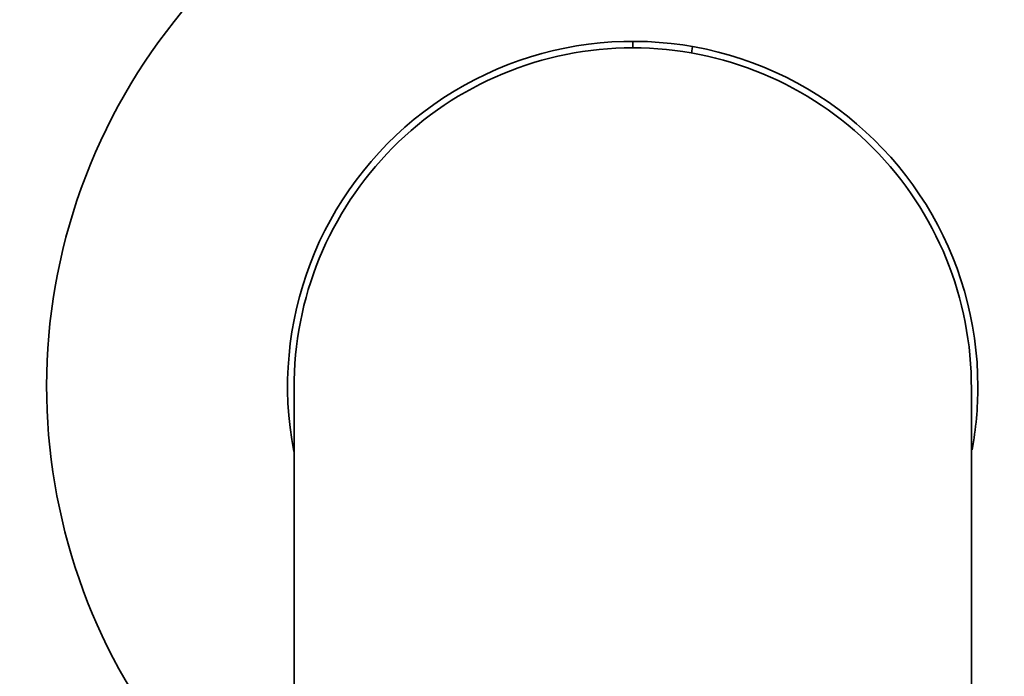
# Model space of a CAD drawing. Units: millimetres. Extents: x 0 to 1540, y 0 to 1256.
# Drawn here: x 814 to 852, y 701 to 726 of the extents above; entities that cross this region are included whole.
import ezdxf
from ezdxf import colors
from ezdxf.entities.mleader import LeaderData, LeaderLine
from ezdxf.math import Vec2, Vec3

# ---------------------------------------------------------------- set-up
doc = ezdxf.new("R2010")
doc.units = ezdxf.units.MM
doc.layers.add('DV1_Défaut', color=7, linetype='Continuous')
doc.layers.add('Défaut', color=7, linetype='Continuous')

# ---------------------------------------------------------------- blocks, each defined once
blk = doc.blocks.new('_DOT')
at = {"color": 0}
blk.add_line((0, 0), (-1, 0), dxfattribs=at)
at = {"color": 0, "const_width": 0.333}
blk.add_lwpolyline([(-0.1665, 0, 1), (0.1665, 0, 1)], format="xyb", close=True, dxfattribs=at)
blk = doc.blocks.new('SE')
at = {"layer": 'DV1_Défaut', "color": 7, "linetype": 'Continuous', "lineweight": 35}
for p, q in [((837.692, 725.357), (837.692, 725.607)), ((839.949, 725.159), (839.993, 725.405))]:
    blk.add_line(p, q, dxfattribs=at)
blk.add_circle((837.692, 712.357), 35, dxfattribs=at)
for radius, start, end in [(22.5, 0, 234.6564), (13.25, 0, 190.8487), (13, 90, 180.3302), (13, 359.6063, 90), (22.5, 305.3035, 0), (13.25, 349.4735, 0)]:
    blk.add_arc((837.692, 712.357), radius, start, end, dxfattribs=at)
for points, knots in [([(824.692, 712.281), (824.692, 712.279), (824.692, 712.176), (824.692, 711.787), (824.692, 711.311), (824.692, 710.729), (824.692, 710.169), (824.692, 709.621), (824.692, 709.024), (824.692, 708.271), (824.692, 707.248), (824.692, 705.865), (824.692, 704.138), (824.692, 701.957), (824.692, 699.402), (824.692, 696.098), (824.692, 693.86), (824.692, 692.412)], [0, 0, 0, 0, 0.098032, 0.17557, 0.245122, 0.301534, 0.344511, 0.382415, 0.417104, 0.458928, 0.511791, 0.575685, 0.646732, 0.722746, 0.807598, 0.899557, 1, 1, 1, 1]), ([(850.692, 692.412), (850.692, 694.186), (850.692, 696.939), (850.692, 700.898), (850.692, 703.903), (850.692, 706.364), (850.692, 708.203), (850.692, 709.645), (850.692, 710.672), (850.692, 711.41), (850.692, 711.923), (850.692, 712.227), (850.692, 712.271), (850.692, 712.272)], [0, 0, 0, 0, 0.121371, 0.234651, 0.339829, 0.436896, 0.525846, 0.607112, 0.687921, 0.758548, 0.825495, 0.929328, 1, 1, 1, 1])]:
    blk.add_open_spline(points, degree=3, knots=knots, dxfattribs=at)

msp = doc.modelspace()

# ---------------------------------------------------------------- block references
at = {"layer": 'Défaut'}
msp.add_blockref('SE', (0, 0), dxfattribs=at)

# ---------------------------------------------------------------- leaders
at = {"layer": 'Défaut', "color": 7, "linetype": 'Continuous', "lineweight": 18}
ml = msp.add_multileader_mtext('Standard', dxfattribs=at)
ml.set_content('{\\pxsm0.9;\\fSolid Edge ISO|b1||i0||c0|p34;\\W1.;20/02/2017\\P}', color=256)
ml.set_leader_properties()
ml.set_arrow_properties(name='DOT')
ml.build(insert=Vec2(0, 0))
ml.multileader.update_dxf_attribs({"leader_type": 0, "dogleg_length": 0, "arrow_head_size": 12})
ctx = ml.context
ctx.base_point, ctx.char_height, ctx.arrow_head_size, ctx.landing_gap_size = Vec3(1148.17, 1249.314), 12, 12, 4.2
notes = []
notes.append((ctx, [(0, (0, 0, 0), (0, 0), (1, 0), 1, [])]))
ctx.mtext.insert = Vec3(1150.17, 1255.434)
for ctx, leaders in notes:
    for number, flags, end, landing, length, lines in leaders:
        leader = LeaderData()
        leader.index, (leader.has_last_leader_line, leader.has_dogleg_vector, leader.attachment_direction) = number, flags
        leader.last_leader_point, leader.dogleg_vector, leader.dogleg_length = Vec3(end), Vec3(landing), length
        for number, points, colour, breaks in lines:
            line = LeaderLine()
            line.index, line.vertices, line.color, line.breaks = number, Vec3.list(points), colors.encode_raw_color(colour), breaks
            leader.lines.append(line)
        ctx.leaders.append(leader)

doc.saveas('drawing.dxf')
